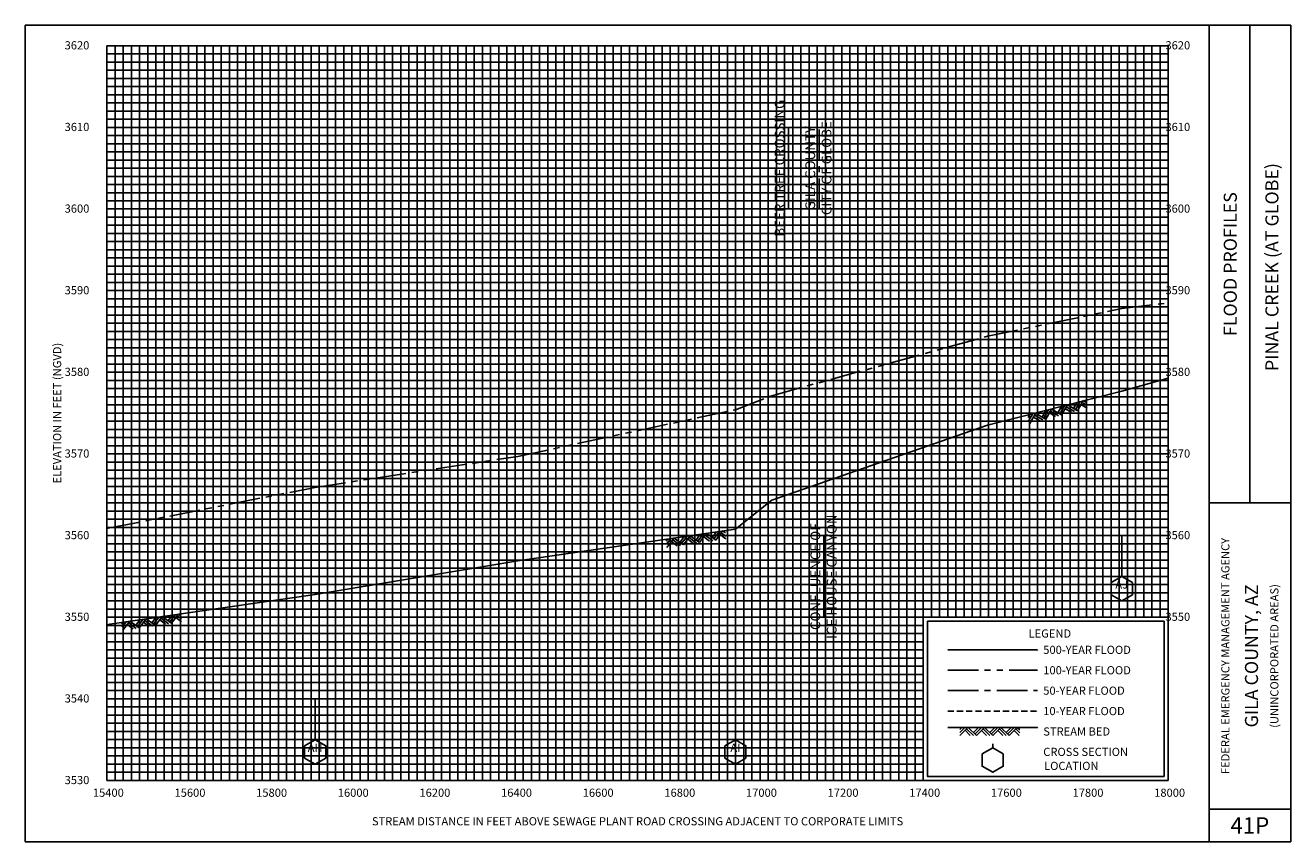
# Model space of a CAD drawing. Extents: x -340 to 18900, y -2403 to 4750.
# Drawn here: x 3800 to 6900, y -50 to 1950 of the extents above; entities that cross this region are included whole.
import ezdxf
from ezdxf.enums import TextEntityAlignment as Align

# ---------------------------------------------------------------- set-up
doc = ezdxf.new("R2010")
doc.units = 0
doc.header["$LTSCALE"] = 60
doc.header["$MEASUREMENT"] = 0
for name, pattern in [('CENTER', [2, 1.25, -0.25, 0.25, -0.25]), ('HIDDEN', [0.375, 0.25, -0.125, 0, 0]), ('PHANTOM', [2.5, 1.25, -0.25, 0.25, -0.25, 0.25, -0.25])]:
    doc.linetypes.add(name, pattern=pattern)
for name, color, linetype in [('BORDERLINE', 7, 'CONTINUOUS'), ('GRID_MAJOR', 7, 'CONTINUOUS'), ('GRID_MINOR', 7, 'CONTINUOUS'), ('LANDMARKLINE', 7, 'CONTINUOUS'), ('LEGEND_BOX', 7, 'CONTINUOUS'), ('LEGEND_XSEC', 7, 'CONTINUOUS'), ('ROCK', 7, 'CONTINUOUS'), ('STREAM', 5, 'CONTINUOUS'), ('SYMBOL', 3, 'CONTINUOUS'), ('TEXT', 7, 'CONTINUOUS'), ('WS10', 4, 'HIDDEN'), ('WS100', 5, 'PHANTOM'), ('WS50', 1, 'CENTER'), ('WS500', 1, 'CONTINUOUS'), ('XSEC', 7, 'CONTINUOUS')]:
    doc.layers.add(name, color=color, linetype=linetype)
doc.styles.get("Standard").update_dxf_attribs({"font": 'romant.shx'})

# ---------------------------------------------------------------- blocks, each defined once
blk = doc.blocks.new('ROCK')
at = {"layer": 'ROCK', "color": 1}
for p, q in [((0.171311, 0.001282), (0.146687, -0.023342)), ((0.208996, 0.001282), (0.146687, -0.061027)), ((0.246737, 0.001282), (0.146687, -0.098768)), ((0.250628, 0.001282), (0.350678, -0.098768)), ((0.375301, 0.001282), (0.312992, -0.061027)), ((0.412987, 0.001282), (0.331835, -0.07987)), ((0.450728, 0.001282), (0.350678, -0.098768)), ((0.450728, 0.001282), (0.550778, -0.098768)), ((0.575401, 0.001282), (0.513092, -0.061027)), ((0.613087, 0.001282), (0.531935, -0.07987)), ((0.650828, 0.001282), (0.550778, -0.098768)), ((0.650828, 0.001282), (0.750878, -0.098768)), ((0.775501, 0.001282), (0.713192, -0.061027)), ((0.813187, 0.001282), (0.732035, -0.07987)), ((0.850928, 0.001282), (0.750878, -0.098768)), ((0.850928, 0.001282), (0.880387, -0.028177)), ((0.210997, -0.034458), (0.275307, -0.098768)), ((0.22984, -0.015615), (0.312992, -0.098768)), ((0.413042, -0.036404), (0.475407, -0.098768)), ((0.431885, -0.017561), (0.513092, -0.098768)), ((0.613142, -0.036404), (0.675507, -0.098768)), ((0.631985, -0.017561), (0.713192, -0.098768)), ((0.813242, -0.036404), (0.875607, -0.098768)), ((0.832085, -0.017561), (0.880387, -0.065863))]:
    blk.add_line(p, q, dxfattribs=at)
blk = doc.blocks.new('XSEC')
at = {"layer": 'XSEC'}
blk.add_line((0, 0.149558), (0, 0.207141), dxfattribs=at)
blk.add_lwpolyline([(-0.129917, 0.074558), (-0.129917, -0.075442), (0, -0.150442), (0.129917, -0.075442), (0.129917, 0.074558), (0, 0.149558), (-0.129917, 0.074558), (-0.129917, 0.074558)], dxfattribs=at)

msp = doc.modelspace()

# ---------------------------------------------------------------- linework, layer by layer
at = {"layer": 'BORDERLINE', "color": 14, "ltscale": 0.004}
for p, q in [((6900, 1950), (3800, 1950)), ((3800, 1950), (3800, -50)), ((6700, -50), (6700, 1950)), ((6800, 780), (6800, 1950)), ((6900, -50), (6900, 1950)), ((6700, 780), (6900, 780)), ((6700, 30), (6900, 30)), ((3800, -50), (6900, -50))]:
    msp.add_line(p, q, dxfattribs=at)
at = {"layer": 'BORDERLINE'}
msp.add_line((3800, -50), (3800, -50), dxfattribs=at)
at = {"layer": 'GRID_MAJOR'}
for p, q in [((4000, 100), (4000, 1900)), ((4000, 1900), (6600, 1900)), ((4200, 100), (4200, 1900)), ((4400, 100), (4400, 1900)), ((4600, 100), (4600, 1900)), ((4800, 100), (4800, 1900)), ((5000, 100), (5000, 1900)), ((5200, 100), (5200, 1900)), ((5400, 100), (5400, 1900)), ((5600, 100), (5600, 1900)), ((5800, 100), (5800, 1900)), ((6000, 100), (6000, 1900)), ((6600, 100), (6600, 1900)), ((4000, 1500), (6600, 1500)), ((4000, 1300), (6600, 1300)), ((4000, 1100), (6600, 1100)), ((4000, 900), (6600, 900)), ((4000, 700), (6600, 700)), ((4000, 500), (6600, 500)), ((4000, 300), (6000, 300)), ((4000, 100), (6600, 100))]:
    msp.add_line(p, q, dxfattribs=at)
at = {"layer": 'GRID_MAJOR', "linetype": 'CONTINUOUS'}
for p, q in [((6200, 500), (6200, 1900)), ((6400, 500), (6400, 1900)), ((4000, 1700), (6600, 1700))]:
    msp.add_line(p, q, dxfattribs=at)
at = {"layer": 'GRID_MINOR', "color": 8, "linetype": 'CONTINUOUS'}
for p, q in [((4020, 100), (4020, 1900)), ((4040, 100), (4040, 1900)), ((4060, 100), (4060, 1900)), ((4080, 100), (4080, 1900)), ((4100, 100), (4100, 1900)), ((4120, 100), (4120, 1900)), ((4140, 100), (4140, 1900)), ((4160, 100), (4160, 1900)), ((4180, 100), (4180, 1900)), ((4220, 100), (4220, 1900)), ((4240, 100), (4240, 1900)), ((4260, 100), (4260, 1900)), ((4280, 100), (4280, 1900)), ((4300, 100), (4300, 1900)), ((4320, 100), (4320, 1900)), ((4340, 100), (4340, 1900)), ((4360, 100), (4360, 1900)), ((4380, 100), (4380, 1900)), ((4420, 100), (4420, 1900)), ((4440, 100), (4440, 1900)), ((4460, 100), (4460, 1900)), ((4480, 100), (4480, 1900)), ((4500, 100), (4500, 1900)), ((4520, 100), (4520, 1900)), ((4540, 100), (4540, 1900)), ((4560, 100), (4560, 1900)), ((4580, 100), (4580, 1900)), ((4620, 100), (4620, 1900)), ((4640, 100), (4640, 1900)), ((4660, 100), (4660, 1900)), ((4680, 100), (4680, 1900)), ((4700, 100), (4700, 1900)), ((4720, 100), (4720, 1900)), ((4740, 100), (4740, 1900)), ((4760, 100), (4760, 1900)), ((4780, 100), (4780, 1900)), ((4820, 100), (4820, 1900)), ((4840, 100), (4840, 1900)), ((4860, 100), (4860, 1900)), ((4880, 100), (4880, 1900)), ((4900, 100), (4900, 1900)), ((4920, 100), (4920, 1900)), ((4940, 100), (4940, 1900)), ((4960, 100), (4960, 1900)), ((4980, 100), (4980, 1900)), ((5020, 100), (5020, 1900)), ((5040, 100), (5040, 1900)), ((5060, 100), (5060, 1900)), ((5080, 100), (5080, 1900)), ((5100, 100), (5100, 1900)), ((5120, 100), (5120, 1900)), ((5140, 100), (5140, 1900)), ((5160, 100), (5160, 1900)), ((5180, 100), (5180, 1900)), ((5220, 100), (5220, 1900)), ((5240, 100), (5240, 1900)), ((5260, 100), (5260, 1900)), ((5280, 100), (5280, 1900)), ((5300, 100), (5300, 1900)), ((5320, 100), (5320, 1900)), ((5340, 100), (5340, 1900)), ((5360, 100), (5360, 1900)), ((5380, 100), (5380, 1900)), ((5420, 100), (5420, 1900)), ((5440, 100), (5440, 1900)), ((5460, 100), (5460, 1900)), ((5480, 100), (5480, 1900)), ((5500, 100), (5500, 1900)), ((5520, 100), (5520, 1900)), ((5540, 100), (5540, 1900)), ((5560, 100), (5560, 1900)), ((5580, 100), (5580, 1900)), ((5620, 100), (5620, 1900)), ((5640, 100), (5640, 1900)), ((5660, 100), (5660, 1900)), ((5680, 100), (5680, 1900)), ((5700, 100), (5700, 1900)), ((5720, 100), (5720, 1900)), ((5740, 100), (5740, 1900)), ((5760, 100), (5760, 1900)), ((5780, 100), (5780, 1900)), ((5820, 100), (5820, 1900)), ((5840, 100), (5840, 1900)), ((5860, 100), (5860, 1900)), ((5880, 100), (5880, 1900)), ((5900, 100), (5900, 1900)), ((5920, 100), (5920, 1900)), ((5940, 100), (5940, 1900)), ((5960, 100), (5960, 1900)), ((5980, 100), (5980, 1900)), ((6020, 500), (6020, 1900)), ((6040, 500), (6040, 1900)), ((6060, 500), (6060, 1900)), ((6080, 500), (6080, 1900)), ((6100, 500), (6100, 1900)), ((6120, 500), (6120, 1900)), ((6140, 500), (6140, 1900)), ((6160, 500), (6160, 1900)), ((6180, 500), (6180, 1900)), ((6220, 500), (6220, 1900)), ((6240, 500), (6240, 1900)), ((6260, 500), (6260, 1900)), ((6280, 500), (6280, 1900)), ((6300, 500), (6300, 1900)), ((6320, 500), (6320, 1900)), ((6340, 500), (6340, 1900)), ((6360, 500), (6360, 1900)), ((6380, 500), (6380, 1900)), ((6420, 500), (6420, 1900)), ((6440, 500), (6440, 1900)), ((6460, 500), (6460, 1900)), ((6480, 500), (6480, 1900)), ((6500, 500), (6500, 1900)), ((6520, 500), (6520, 1900)), ((6540, 500), (6540, 1900)), ((6560, 500), (6560, 1900)), ((6580, 500), (6580, 1900)), ((4000, 1880), (6600, 1880)), ((4000, 1860), (6600, 1860)), ((4000, 1840), (6600, 1840)), ((4000, 1820), (6600, 1820)), ((4000, 1800), (6600, 1800)), ((4000, 1780), (6600, 1780)), ((4000, 1760), (6600, 1760)), ((4000, 1740), (6600, 1740)), ((4000, 1720), (6600, 1720)), ((4000, 1680), (6600, 1680)), ((4000, 1660), (6600, 1660)), ((4000, 1640), (6600, 1640)), ((4000, 1620), (6600, 1620)), ((4000, 1600), (6600, 1600)), ((4000, 1580), (6600, 1580)), ((4000, 1560), (6600, 1560)), ((4000, 1540), (6600, 1540)), ((4000, 1520), (6600, 1520)), ((4000, 1480), (6600, 1480)), ((4000, 1460), (6600, 1460)), ((4000, 1440), (6600, 1440)), ((4000, 1420), (6600, 1420)), ((4000, 1400), (6600, 1400)), ((4000, 1380), (6600, 1380)), ((4000, 1360), (6600, 1360)), ((4000, 1340), (6600, 1340)), ((4000, 1320), (6600, 1320)), ((4000, 1280), (6600, 1280)), ((4000, 1260), (6600, 1260)), ((4000, 1240), (6600, 1240)), ((4000, 1220), (6600, 1220)), ((4000, 1200), (6600, 1200)), ((4000, 1180), (6600, 1180)), ((4000, 1160), (6600, 1160)), ((4000, 1140), (6600, 1140)), ((4000, 1120), (6600, 1120)), ((4000, 1080), (6600, 1080)), ((4000, 1060), (6600, 1060)), ((4000, 1040), (6600, 1040)), ((4000, 1020), (6600, 1020)), ((4000, 1000), (6600, 1000)), ((4000, 980), (6600, 980)), ((4000, 960), (6600, 960)), ((4000, 940), (6600, 940)), ((4000, 920), (6600, 920)), ((4000, 880), (6600, 880)), ((4000, 860), (6600, 860)), ((4000, 840), (6600, 840)), ((4000, 820), (6600, 820)), ((4000, 800), (6600, 800)), ((4000, 780), (6600, 780)), ((4000, 760), (6600, 760)), ((4000, 740), (6600, 740)), ((4000, 720), (6600, 720)), ((4000, 680), (6600, 680)), ((4000, 660), (6600, 660)), ((4000, 640), (6600, 640)), ((4000, 620), (6600, 620)), ((4000, 600), (6600, 600)), ((4000, 580), (6600, 580)), ((4000, 560), (6600, 560)), ((4000, 540), (6600, 540)), ((4000, 520), (6600, 520)), ((4000, 480), (6000, 480)), ((4000, 460), (6000, 460)), ((4000, 440), (6000, 440)), ((4000, 420), (6000, 420)), ((4000, 400), (6000, 400)), ((4000, 380), (6000, 380)), ((4000, 360), (6000, 360)), ((4000, 340), (6000, 340)), ((4000, 320), (6000, 320)), ((4000, 280), (6000, 280)), ((4000, 260), (6000, 260)), ((4000, 240), (6000, 240)), ((4000, 220), (6000, 220)), ((4000, 200), (6000, 200)), ((4000, 180), (6000, 180)), ((4000, 160), (6000, 160)), ((4000, 140), (6000, 140)), ((4000, 120), (6000, 120))]:
    msp.add_line(p, q, dxfattribs=at)
at = {"layer": 'LANDMARKLINE'}
for points in [[(5670, 1500), (5670, 1700), (5670, 1700)], [(5756.2, 499.2), (5756.2, 699.2), (5756.2, 699.2)]]:
    msp.add_lwpolyline(points, dxfattribs=at)
at = {"layer": 'LEGEND_BOX'}
msp.add_lwpolyline([(6010, 490), (6010, 110), (6590, 110), (6590, 490), (6010, 490), (6010, 490)], dxfattribs=at)
at = {"layer": 'LEGEND_XSEC'}
msp.add_lwpolyline([(6170, 180), (6144, 165), (6144, 135), (6170, 120), (6196, 135), (6196, 165), (6170, 180), (6170, 190), (6170, 190)], dxfattribs=at)
at = {"layer": 'STREAM', "color": 1}
for points in [[(4000, 481.6), (4006.9, 483.2), (4006.9, 483.2), (4510.1, 555.8), (4510.1, 555.8), (5006.4, 638.2), (5006.4, 638.2), (5539.6, 716), (5539.6, 716), (5628.7, 786.8), (5628.7, 786.8), (6157.6, 970.4), (6157.6, 970.4), (6486.1, 1054), (6600, 1085.9), (6600, 1085.9)], [(6060, 230), (6280, 230), (6280, 230)]]:
    msp.add_lwpolyline(points, dxfattribs=at)
at = {"layer": 'SYMBOL', "color": 2}
for p, q in [((6486.1, 611.4), (6486.1, 700.3)), ((4510.1, 211.4), (4510.1, 299.2)), ((5539.6, 211.4), (5539.6, 299.2))]:
    msp.add_line(p, q, dxfattribs=at)
at = {"layer": 'WS10', "color": 6}
msp.add_lwpolyline([(6060, 270), (6280, 270), (6280, 270)], dxfattribs=at)
at = {"layer": 'WS100', "color": 1}
for points in [[(4000, 717.2), (4006.9, 718.6), (4006.9, 718.6), (4510.1, 818), (4510.1, 818), (5006.4, 893.8), (5006.4, 893.8), (5539.6, 1008.2), (5539.6, 1008.2), (5628.7, 1042.6), (5628.7, 1042.6), (6157.6, 1188.2), (6157.6, 1188.2), (6486.1, 1256), (6600, 1270), (6600, 1270), (6600, 1270)], [(6060, 370), (6280, 370), (6280, 370)]]:
    msp.add_lwpolyline(points, dxfattribs=at)
at = {"layer": 'WS50'}
msp.add_lwpolyline([(5745, 1500), (5745, 1700), (5745, 1700)], dxfattribs=at)
at = {"layer": 'WS50', "color": 5}
msp.add_lwpolyline([(6060, 320), (6280, 320), (6280, 320)], dxfattribs=at)
at = {"layer": 'WS500', "color": 3}
msp.add_lwpolyline([(6060, 420), (6280, 420), (6280, 420)], dxfattribs=at)

# ---------------------------------------------------------------- block references
at = {"layer": 'ROCK', "color": 1, "xscale": 200, "yscale": 200}
for p, rotation in [((6227.3, 985.8), 15.13339805683386), ((5340, 686.4), 8.301828000000018), ((4006.9, 483.2), 8.210071000000015)]:
    msp.add_blockref('ROCK', p, dxfattribs=dict(at, rotation=rotation))
msp.add_blockref('ROCK', (6060, 229.8), dxfattribs=at)
at = {"layer": 'XSEC', "color": 3, "xscale": 200, "yscale": 200}
for p in [(6486.1, 570), (4510.1, 170), (5539.6, 170)]:
    msp.add_blockref('XSEC', p, dxfattribs=at)

# ---------------------------------------------------------------- texts
at = {"layer": 'TEXT'}
for s, p in [(' 3620', (3890.3, 1891)), (' 3620', (6587.1, 1891)), (' 3610', (3890.3, 1691)), (' 3610', (6587.1, 1691)), (' 3600', (3890.3, 1491)), (' 3600', (6587.1, 1491)), (' 3590', (3890.3, 1291)), (' 3590', (6587.1, 1291)), (' 3580', (3890.3, 1091)), (' 3580', (6587.1, 1091)), (' 3570', (3890.3, 891)), (' 3570', (6587.1, 891)), (' 3560', (3890.3, 691)), (' 3560', (6587.1, 691)), (' 3550', (3890.3, 491)), (' 3550', (6587.1, 491)), ('500-YEAR FLOOD', (6293.9, 410)), ('100-YEAR FLOOD', (6293.9, 360)), (' 3540', (3890.3, 291)), ('50-YEAR FLOOD', (6293.9, 310)), ('10-YEAR FLOOD', (6293.9, 260)), ('STREAM BED', (6293.9, 210)), ('CROSS SECTION', (6293.9, 160)), ('LOCATION', (6295.9, 125.7)), (' 3530', (3890.3, 91))]:
    msp.add_text(s, height=20, dxfattribs=at).set_placement(p)
for s, height, p in [('BEER TREE CROSSING', 24, (5660, 1600)), ('CITY OF GLOBE', 24, (5775, 1600)), ('GILA COUNTY', 24, (5735, 1600)), ('PINAL CREEK (AT GLOBE)', 32, (6870.1, 1357.7)), ('FLOOD PROFILES', 32, (6768, 1365)), ('ELEVATION IN FEET (NGVD)', 20, (3888, 1000)), ('ICE HOUSE CANYON', 24, (5787.5, 599.2)), ('CONFLUENCE OF', 24, (5747.5, 599.2)), ('FEDERAL EMERGENCY MANAGEMENT AGENCY', 20, (6750, 405)), ('GILA COUNTY, AZ', 32, (6820, 405)), ('(UNINCORPORATED AREAS)', 20, (6870, 405))]:
    msp.add_text(s, height=height, rotation=90, dxfattribs=at).set_placement(p, align=Align.CENTER)
for s, height, p in [('AJ', 20, (6486.1, 570)), ('LEGEND', 20, (6310, 450)), ('AH', 20, (4510.1, 170)), ('AI', 20, (5539.6, 170)), ('15400', 20, (4003.5, 60)), ('15600', 20, (4203.5, 60)), ('15800', 20, (4403.5, 60)), ('16000', 20, (4603.5, 60)), ('16200', 20, (4803.5, 60)), ('16400', 20, (5003.5, 60)), ('16600', 20, (5203.5, 60)), ('16800', 20, (5403.5, 60)), ('17000', 20, (5603.5, 60)), ('17200', 20, (5803.5, 60)), ('17400', 20, (6003.5, 60)), ('17600', 20, (6203.5, 60)), ('17800', 20, (6403.5, 60)), ('18000', 20, (6603.5, 60)), ('STREAM DISTANCE IN FEET ABOVE SEWAGE PLANT ROAD CROSSING ADJACENT TO CORPORATE LIMITS', 20, (5300, -10)), ('41P', 40, (6800, -30))]:
    msp.add_text(s, height=height, dxfattribs=at).set_placement(p, align=Align.CENTER)

doc.saveas('drawing.dxf')
